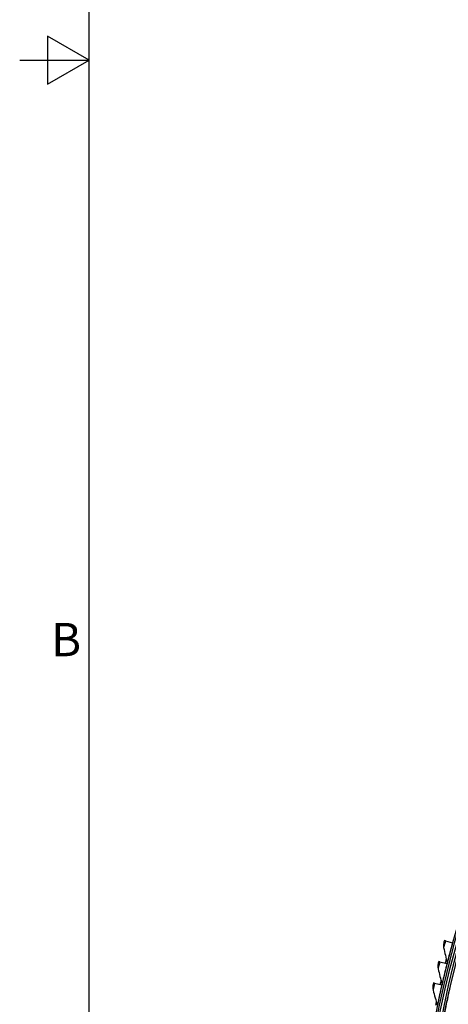
# Model space of a CAD drawing. Units: inches. Extents: x 2 to 86, y 1 to 67.
# Drawn here: x 2 to 8.2, y 20.4 to 34.6 of the extents above; entities that cross this region are included whole.
import ezdxf

# ---------------------------------------------------------------- set-up
doc = ezdxf.new("R2010")
doc.units = ezdxf.units.IN
doc.header["$LTSCALE"] = 4
doc.header["$MEASUREMENT"] = 0
for name, color, linetype in [('Border (ANSI)', 7, 'Continuous'), ('Visible (ANSI)', 7, 'Continuous'), ('Visible Narrow (ANSI)', 7, 'Continuous')]:
    doc.layers.add(name, color=color, linetype=linetype)
doc.styles.add('Note Text (ANSI)', font='tahoma.ttf')

# ---------------------------------------------------------------- blocks, each defined once
blk = doc.blocks.new('Borders Default Border')
at = {"layer": 'Border (ANSI)', "flags": 128}
for points in [[(0.75, 0.5), (0.75, 16.5), (21.25, 16.5), (21.25, 0.5), (0.75, 0.5)], [(0.5, 8.5), (0.75, 8.5), (0.6, 8.5866), (0.6, 8.4134), (0.75, 8.5)]]:
    blk.add_lwpolyline(points, dxfattribs=at)
at = {"layer": 'Border (ANSI)', "insert": (0.6134, 6.315), "char_height": 0.12, "attachment_point": 7, "style": 'Note Text (ANSI)'}
blk.add_mtext('B', dxfattribs=at)

msp = doc.modelspace()

# ---------------------------------------------------------------- linework, layer by layer
msp.add_circle((20.23216, 17.81163), 12.42785)
at = {"layer": 'Visible (ANSI)'}
for p, q in [((8.12932, 21.31056), (8.11373, 21.31497)), ((8.12932, 21.31056), (8.23137, 21.28169)), ((8.04717, 21.0056), (8.03147, 21.00962)), ((8.04717, 21.0056), (8.14991, 20.9793)), ((8.14991, 20.9793), (8.15276, 20.97857)), ((7.9727, 20.69867), (7.95691, 20.7023)), ((7.9727, 20.69867), (8.07607, 20.67496)), ((8.07607, 20.67496), (8.07894, 20.67431))]:
    msp.add_line(p, q, dxfattribs=at)
for radius, start, end in [(12.46875, 183.009174, 182.909174), (12.44375, 183.009174, 182.909174), (12.375, 183.009174, 182.909174), (12.35, 183.009174, 182.909174), (12.49755, 165.367016, 165.64304), (12.49755, 166.805764, 167.081788), (12.49755, 168.244513, 168.520537)]:
    msp.add_arc((20.23211, 17.88679), radius, start, end, dxfattribs=at)
for points in [[(8.11373, 21.31497), (8.10902, 21.29834), (8.10461, 21.28258), (8.10366, 21.27918), (8.10352, 21.27867), (8.10344, 21.27841), (8.10344, 21.27841)], [(8.03147, 21.00962), (8.02719, 20.99288), (8.02317, 20.97701), (8.02231, 20.97359), (8.02218, 20.97307), (8.02211, 20.97281), (8.02211, 20.97281)], [(7.95691, 20.7023), (7.95305, 20.68545), (7.94943, 20.66949), (7.94865, 20.66605), (7.94853, 20.66553), (7.94847, 20.66526), (7.94847, 20.66526)]]:
    msp.add_open_spline(points, degree=3, knots=[1.57079633, 1.57079633, 1.57079633, 1.57079633, 2.93558824, 2.93558824, 2.93558824, 3.14159265, 3.14159265, 3.14159265, 3.14159265], dxfattribs=at)
for points in [[(8.10344, 21.27841), (8.09732, 21.2565), (8.09667, 21.23309), (8.10158, 21.21097)], [(8.10158, 21.21097), (8.11799, 21.13706), (8.13506, 21.06356), (8.15278, 20.99047)], [(8.02211, 20.97281), (8.01654, 20.95076), (8.01648, 20.92734), (8.02194, 20.90534)], [(8.02194, 20.90534), (8.0402, 20.83187), (8.05911, 20.75882), (8.07866, 20.6862)], [(8.15278, 20.99047), (8.15372, 20.98658), (8.15371, 20.98246), (8.15276, 20.97857)], [(7.94847, 20.66526), (7.94346, 20.64308), (7.94399, 20.61967), (7.95, 20.59781)], [(7.95, 20.59781), (7.9701, 20.52482), (7.99083, 20.45227), (8.0122, 20.38017)], [(8.07866, 20.6862), (8.0797, 20.68233), (8.07979, 20.67822), (8.07894, 20.67431)]]:
    msp.add_open_spline(points, degree=3, dxfattribs=at)
at = {"layer": 'Visible Narrow (ANSI)'}
for points, knots in [([(8.12932, 21.31056), (8.11935, 21.27533), (8.10978, 21.24076), (8.10505, 21.22358), (8.10278, 21.21535), (8.10158, 21.21097), (8.10158, 21.21097)], [1.57079633, 1.57079633, 1.57079633, 1.57079633, 2.63314849, 2.63314849, 2.63314849, 3.14159265, 3.14159265, 3.14159265, 3.14159265]), ([(8.23137, 21.28169), (8.20915, 21.20314), (8.18798, 21.12488), (8.17364, 21.07057), (8.16024, 21.0198), (8.15278, 20.99047), (8.15278, 20.99047)], [1.57079633, 1.57079633, 1.57079633, 1.57079633, 2.38268567, 2.38268567, 2.38268567, 3.14159265, 3.14159265, 3.14159265, 3.14159265]), ([(8.04717, 21.0056), (8.03809, 20.97013), (8.02938, 20.93533), (8.02509, 20.91804), (8.02303, 20.90976), (8.02194, 20.90534), (8.02194, 20.90534)], [1.57079633, 1.57079633, 1.57079633, 1.57079633, 2.63314849, 2.63314849, 2.63314849, 3.14159265, 3.14159265, 3.14159265, 3.14159265]), ([(8.14991, 20.9793), (8.12967, 20.90022), (8.11048, 20.82146), (8.0975, 20.7668), (8.08538, 20.71571), (8.07866, 20.6862), (8.07866, 20.6862)], [1.57079633, 1.57079633, 1.57079633, 1.57079633, 2.38268567, 2.38268567, 2.38268567, 3.14159265, 3.14159265, 3.14159265, 3.14159265]), ([(7.9727, 20.69867), (7.96452, 20.66299), (7.95669, 20.62798), (7.95283, 20.61058), (7.95098, 20.60226), (7.95, 20.59781), (7.95, 20.59781)], [1.57079633, 1.57079633, 1.57079633, 1.57079633, 2.63314849, 2.63314849, 2.63314849, 3.14159265, 3.14159265, 3.14159265, 3.14159265]), ([(8.07607, 20.67496), (8.05782, 20.59539), (8.04061, 20.51618), (8.02902, 20.46121), (8.01818, 20.40984), (8.0122, 20.38017), (8.0122, 20.38017)], [1.57079633, 1.57079633, 1.57079633, 1.57079633, 2.38268567, 2.38268567, 2.38268567, 3.14159265, 3.14159265, 3.14159265, 3.14159265]), ([(8.07342, 20.02867), (8.0971, 20.16309), (8.12321, 20.29662), (8.14499, 20.4013), (8.16683, 20.5063), (8.18387, 20.58165), (8.19068, 20.61176), (8.19299, 20.62194), (8.19417, 20.62709), (8.19417, 20.62709)], [1.57079633, 1.57079633, 1.57079633, 1.57079633, 2.24146377, 2.24146377, 2.24146377, 2.91413658, 2.91413658, 2.91413658, 3.14159265, 3.14159265, 3.14159265, 3.14159265])]:
    msp.add_open_spline(points, degree=3, knots=knots, dxfattribs=at)

# ---------------------------------------------------------------- block references
at = {"xscale": 4, "yscale": 4, "zscale": 4}
msp.add_blockref('Borders Default Border', (0, 0), dxfattribs=at)

doc.saveas('drawing.dxf')
